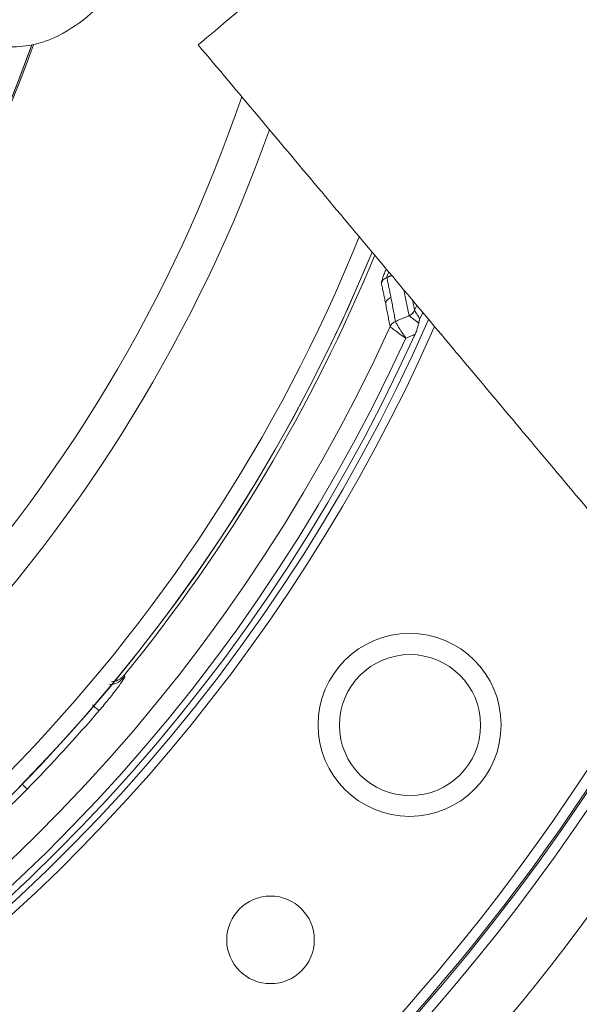
# Model space of a CAD drawing. Extents: x -329 to 232, y -56 to 468.
# Drawn here: x -183 to -181, y 411 to 415 of the extents above; entities that cross this region are included whole.
import ezdxf

# ---------------------------------------------------------------- set-up
doc = ezdxf.new("R2010")
doc.units = 0
doc.header["$LTSCALE"] = 10
doc.header["$MEASUREMENT"] = 0
doc.layers.get('0').update_dxf_attribs({"linetype": 'CONTINUOUS'})
doc.layers.get('DEFPOINTS').update_dxf_attribs({"linetype": 'CONTINUOUS'})
doc.layers.add('DIM', color=11, linetype='CONTINUOUS')
doc.styles.add('SIMP', font='ROMANS')
doc.dimstyles.get("Standard").update_dxf_attribs({"dimscale": 0, "dimtxt": 0.15625, "dimasz": 0.18, "dimexe": 0.18, "dimexo": 0.09875, "dimgap": 0.09, "dimtad": 0, "dimtih": 1, "dimtoh": 1, "dimdec": 4, "dimzin": 4, "dimdsep": 46, "dimlunit": 5, "dimtxsty": 'SIMP', "dimcen": 0.09, "dimadec": 0, "dimazin": 0, "dimtfac": 1, "dimtdec": 4, "dimtofl": 0, "dimtmove": 2, "dimatfit": 3, "dimfxl": 0, "dimtolj": 1, "dimtzin": 4, "dimarcsym": 0})

# ---------------------------------------------------------------- blocks, each defined once
blk = doc.blocks.new('*D12')
at = {"layer": 'DEFPOINTS', "color": 0}
for p in [(-270.3676, 431.6032), (-153.0901, 361.1837)]:
    blk.add_point(p, dxfattribs=at)
at = {"layer": 'DIM', "color": 0, "lineweight": -2}
for p, q in [((-278.3055, 436.3695), (-282.6255, 436.3695)), ((-274.0712, 433.8271), (-278.3055, 436.3695))]:
    blk.add_line(p, q, dxfattribs=at)
at = {"layer": 'DIM', "color": 0}
blk.add_solid([(-273.7006, 434.4443), (-274.4419, 433.2098), (-270.3676, 431.6032)], dxfattribs=at)
at = {"layer": 'DIM', "color": 0, "insert": (-307.3748, 436.3695), "char_height": 3.75, "attachment_point": 5, "style": 'SIMP'}
blk.add_mtext('\\A1;∅136{\\H1.000000x;\\S13/16;} [∅3475]', dxfattribs=at)
blk = doc.blocks.new('*D18')
at = {"layer": 'DEFPOINTS', "color": 0}
for p in [(-211.7289, 464.545), (-144.4567, 408.2554), (-211.7289, 396.3935), (-159.2885, 366.117), (-211.7289, 265.1271)]:
    blk.add_point(p, dxfattribs=at)
at = {"layer": 'DIM', "color": 0, "lineweight": -2}
for p, q in [((-211.7289, 466.915), (-211.7289, 467.7034)), ((-157.236, 364.932), (-149.9727, 360.7385))]:
    blk.add_line(p, q, dxfattribs=at)
for start, end in [(41.218368, 86.375943), (333.624057, 32.737611)]:
    blk.add_arc((-211.7289, 396.3935), 68.3099, start, end, dxfattribs=at)
at = {"layer": 'DIM', "color": 0}
for points in [[(-207.4338, 463.8472), (-207.3883, 465.2864), (-211.7289, 464.7034)], [(-149.8955, 365.7061), (-151.1647, 366.3863), (-152.5707, 362.2385)]]:
    blk.add_solid(points, dxfattribs=at)
at = {"layer": 'DIM', "color": 0, "insert": (-157.0738, 437.37), "char_height": 3.75, "attachment_point": 5, "style": 'SIMP'}
blk.add_mtext('\\A1;120°', dxfattribs=at)
blk = doc.blocks.new('*D22')
at = {"layer": 'DEFPOINTS', "color": 0}
for p in [(-268.167, 404.0075), (-155.2908, 388.7794)]:
    blk.add_point(p, dxfattribs=at)
at = {"layer": 'DIM', "color": 0, "lineweight": -2}
blk.add_line((-272.4482, 404.5851), (-287.8183, 406.6587), dxfattribs=at)
at = {"layer": 'DIM', "color": 0}
blk.add_solid([(-272.3519, 405.2987), (-272.5445, 403.8716), (-268.167, 404.0075)], dxfattribs=at)
at = {"layer": 'DIM', "color": 0, "insert": (-311.0498, 406.6587), "char_height": 3.75, "attachment_point": 5, "style": 'SIMP'}
blk.add_mtext('\\A1;∅113{\\H1.000000x;\\S7/8;} [∅2893]', dxfattribs=at)

msp = doc.modelspace()

# ---------------------------------------------------------------- linework, layer by layer
at = {"color": 7, "linetype": 'Continuous', "lineweight": 15}
for p, q in [((-181.23258, 413.90169), (-181.24105, 413.88222)), ((-181.20906, 413.87366), (-181.22029, 413.84807))]:
    msp.add_line(p, q, dxfattribs=at)
at = {"color": 7, "linetype": 'Continuous', "lineweight": 15, "flags": 128}
for points in [[(-181.03297, 415.8396), (-181.03297, 415.83959), (-181.03898, 415.83455), (-181.05628, 415.82004), (-181.0845, 415.79636), (-181.12304, 415.76402), (-181.17107, 415.72371), (-181.22758, 415.6763), (-181.29136, 415.62278), (-181.36104, 415.56431), (-181.43516, 415.50212), (-181.51212, 415.43754), (-181.59028, 415.37196), (-181.66798, 415.30676), (-181.74357, 415.24333), (-181.81542, 415.18304), (-181.88202, 415.12716), (-181.94194, 415.07688), (-181.9939, 415.03328)], [(-181.9939, 415.03328), (-182.0368, 414.99728), (-182.06972, 414.96965), (-182.09197, 414.95099), (-182.10305, 414.94169), (-182.10434, 414.94061)]]:
    msp.add_lwpolyline(points, dxfattribs=at)
at = {"color": 7, "linetype": 'Continuous', "lineweight": 15}
for centre, radius in [((-211.72887, 396.39347), 56.9494), ((-211.72887, 396.39347), 52.17625), ((-211.72887, 396.39347), 49.79762), ((-181.26111, 412.22838), 0.36499), ((-181.25954, 412.22728), 0.28141), ((-181.81605, 411.37069), 0.1747)]:
    msp.add_circle(centre, radius, dxfattribs=at)
for centre, radius, start, end in [((-211.72887, 396.39347), 56.9494, 309.067313, 70.43452), ((-211.72887, 396.39347), 49.79762, 0, 141), ((-187.58251, 416.65467), 10.4628, 335.433078, 103.547093), ((-187.58251, 416.65467), 8.74107, 109.264981, 330.735019), ((-187.58251, 416.65467), 6.98702, 103.709149, 336.290851), ((-187.58251, 416.65467), 6.96165, 103.605971, 335.66596), ((-187.58251, 416.65467), 6.93412, 103.493025, 335.420863), ((-187.58251, 416.65467), 8.49361, 341.939504, 52.094323), ((-187.58251, 416.65467), 6.85808, 103.175745, 335.555048), ((-187.58251, 416.65467), 8.45335, 342.109765, 50.746854), ((-187.58251, 416.65467), 6.67417, 102.37451, 337.62549), ((-187.58251, 416.65467), 8.44699, 342.136826, 50.517261), ((-187.58251, 416.65467), 8.45335, 130, 331.475115), ((-187.58251, 416.65467), 8.40528, 342.315627, 48.855635), ((-187.58251, 416.65467), 7.02039, 130, 336.156379), ((-187.58251, 416.65467), 5.11587, 310, 340.4306), ((-187.58251, 416.65467), 5.10991, 314.46296, 340.37102), ((-187.58251, 416.65467), 5.10991, 314.46296, 340.35676), ((-187.58251, 416.65467), 5.96899, 316.722203, 341.229743), ((-187.58251, 416.65467), 6.11698, 316.624217, 340.392894), ((-187.58251, 416.65467), 6.60395, 315.52456, 337.944803), ((-187.58251, 416.65467), 6.67417, 315.52456, 337.625493), ((-187.58251, 416.65467), 6.68885, 320.807478, 337.559681), ((-187.58251, 416.65467), 8.40528, 290.132798, 331.604083), ((-187.58251, 416.65467), 8.44699, 290.355385, 331.492078), ((-187.58251, 416.65467), 8.49361, 220, 331.368316), ((-187.58251, 416.65467), 6.70277, 315.685279, 319.314721)]:
    msp.add_arc(centre, radius, start, end, dxfattribs=at)
for points, degree in [([(-179.12337, 413.56382), (-181.03297, 415.8396)], 1), ([(-182.10434, 414.94061), (-180.19473, 412.66484)], 1), ([(-181.35751, 413.91197), (-181.37381, 413.99137)], 1), ([(-181.35181, 414.01317), (-181.33265, 414.02095)], 1), ([(-181.33567, 413.9334), (-181.35181, 414.01317)], 1), ([(-181.28493, 413.96408), (-181.26294, 413.86068)], 1), ([(-181.33919, 413.81667), (-181.35751, 413.91197)], 1), ([(-181.31755, 413.83766), (-181.33567, 413.9334)], 1), ([(-181.24105, 413.88222), (-181.24932, 413.92164)], 1), ([(-181.24104, 413.88209), (-181.24104, 413.88211), (-181.24105, 413.88215), (-181.24105, 413.8822), (-181.24105, 413.88222)], 3), ([(-181.31753, 413.83761), (-181.31755, 413.83766)], 1), ([(-181.26289, 413.86054), (-181.31753, 413.83761)], 1), ([(-181.26294, 413.86068), (-181.26289, 413.86054)], 1), ([(-181.2767, 413.77043), (-181.27693, 413.77076)], 1), ([(-181.2767, 413.77043), (-181.23934, 413.78608)], 1), ([(-182.39847, 412.4278), (-182.39776, 412.41976)], 1)]:
    msp.add_open_spline(points, degree=degree, dxfattribs=at)
for points, knots in [([(-182.88076, 414.93197), (-182.84693, 414.93229), (-182.77931, 414.93293), (-182.66598, 414.96945), (-182.55537, 415.04034), (-182.45981, 415.13383), (-182.41228, 415.20238), (-182.39225, 415.23126)], [0, 0, 0, 0, 0.19892081, 0.39767776, 0.65697582, 0.85545813, 1, 1, 1, 1]), ([(-181.37381, 413.99137), (-181.37373, 413.99258), (-181.37356, 413.99501), (-181.37024, 414.0055), (-181.36499, 414.02014), (-181.35976, 414.03411), (-181.35582, 414.04411), (-181.35462, 414.04714)], [0, 0, 0, 0, 0.2242035, 0.4494429, 0.6680962, 0.8996841, 1, 1, 1, 1]), ([(-181.35181, 414.01317), (-181.35202, 414.01388), (-181.35243, 414.01532), (-181.34922, 414.02289), (-181.34534, 414.03007), (-181.34336, 414.03372)], [0, 0, 0, 0, 0.3281558, 0.6583483, 1, 1, 1, 1]), ([(-181.37381, 413.99137), (-181.37263, 413.99373), (-181.37026, 413.99847), (-181.36507, 414.00453), (-181.35896, 414.00967), (-181.3542, 414.012), (-181.35181, 414.01317)], [0, 0, 0, 0, 0.2500002, 0.5000243, 0.749994, 1, 1, 1, 1]), ([(-181.35751, 413.91197), (-181.35451, 413.9171), (-181.34915, 413.92627), (-181.33979, 413.93122), (-181.33567, 413.9334)], [0, 0, 0, 0, 0.55928846, 1, 1, 1, 1]), ([(-181.24105, 413.88222), (-181.24405, 413.87706), (-181.24941, 413.86784), (-181.2588, 413.86287), (-181.26294, 413.86068)], [0, 0, 0, 0, 0.5593024, 1, 1, 1, 1]), ([(-181.26289, 413.86054), (-181.25769, 413.86347), (-181.24839, 413.8687), (-181.24329, 413.87799), (-181.24104, 413.88209)], [0, 0, 0, 0, 0.5593052, 1, 1, 1, 1]), ([(-181.24104, 413.88209), (-181.24065, 413.88107), (-181.23984, 413.87898), (-181.23541, 413.87148), (-181.22899, 413.86122), (-181.22329, 413.85261), (-181.22029, 413.84807)], [0, 0, 0, 0, 0.2392953, 0.4921571, 0.7323978, 1, 1, 1, 1]), ([(-181.33919, 413.81667), (-181.338, 413.81895), (-181.3356, 413.8235), (-181.33048, 413.82933), (-181.3245, 413.83426), (-181.31987, 413.83652), (-181.31755, 413.83766)], [0, 0, 0, 0, 0.2500265, 0.5000343, 0.7500053, 1, 1, 1, 1]), ([(-181.33915, 413.8166), (-181.33795, 413.81888), (-181.33555, 413.82343), (-181.33045, 413.82926), (-181.32447, 413.8342), (-181.31985, 413.83647), (-181.31753, 413.83761)], [0, 0, 0, 0, 0.2500209, 0.5000379, 0.7500122, 1, 1, 1, 1]), ([(-181.27693, 413.77076), (-181.28221, 413.77879), (-181.29283, 413.79492), (-181.30617, 413.81622), (-181.31554, 413.83225), (-181.31689, 413.83587), (-181.31753, 413.83761)], [0, 0, 0, 0, 0.24459851, 0.49187322, 0.75527913, 1, 1, 1, 1]), ([(-181.22481, 413.83098), (-181.22984, 413.83478), (-181.23983, 413.84231), (-181.25157, 413.85131), (-181.26012, 413.85802), (-181.26197, 413.8597), (-181.26289, 413.86054)], [0, 0, 0, 0, 0.2563811, 0.508869, 0.7563538, 1, 1, 1, 1]), ([(-181.22481, 413.83098), (-181.22439, 413.83341), (-181.2237, 413.8374), (-181.22221, 413.84318), (-181.22094, 413.84642), (-181.22029, 413.84807)], [0, 0, 0, 0, 0.43394283, 0.71306019, 1, 1, 1, 1]), ([(-181.33915, 413.8166), (-181.33915, 413.81662), (-181.33917, 413.81664), (-181.33919, 413.81666), (-181.33919, 413.81667)], [0, 0, 0, 0, 0.5001005, 1, 1, 1, 1]), ([(-181.27703, 413.77066), (-181.28481, 413.77627), (-181.30047, 413.78755), (-181.32058, 413.80227), (-181.3352, 413.81316), (-181.33786, 413.81549), (-181.33915, 413.8166)], [0, 0, 0, 0, 0.2447578, 0.4921922, 0.7555446, 1, 1, 1, 1]), ([(-181.22481, 413.83098), (-181.22708, 413.8212), (-181.23056, 413.80613), (-181.23706, 413.79129), (-181.23934, 413.78608)], [0, 0, 0, 0, 0.6487572, 1, 1, 1, 1]), ([(-181.27693, 413.77076), (-181.27695, 413.77074), (-181.27698, 413.77071), (-181.27701, 413.77067), (-181.27703, 413.77066)], [0, 0, 0, 0, 0.5552875, 1, 1, 1, 1]), ([(-181.27703, 413.77066), (-181.27698, 413.77062), (-181.27687, 413.77054), (-181.27676, 413.77047), (-181.2767, 413.77043)], [0, 0, 0, 0, 0.49750508, 1, 1, 1, 1]), ([(-182.39776, 412.41976), (-182.39913, 412.41635), (-182.40186, 412.40951), (-182.42484, 412.3773), (-182.45838, 412.33412), (-182.48597, 412.30146), (-182.49978, 412.28511)], [0, 0, 0, 0, 0.24840522, 0.49793136, 0.74864461, 1, 1, 1, 1]), ([(-182.39776, 412.41976), (-182.40569, 412.41233), (-182.42155, 412.39746), (-182.4448, 412.38841), (-182.45683, 412.38985), (-182.458, 412.39)], [0, 0, 0, 0, 0.4744424, 0.9488891, 1, 1, 1, 1]), ([(-182.39847, 412.4278), (-182.40333, 412.42273), (-182.41302, 412.41262), (-182.43147, 412.40312), (-182.44361, 412.40095), (-182.44998, 412.3998)], [0, 0, 0, 0, 0.3227598, 0.6441509, 1, 1, 1, 1]), ([(-182.49978, 412.28511), (-182.50115, 412.28629), (-182.50389, 412.28864), (-182.51479, 412.29801), (-182.52419, 412.30609), (-182.52669, 412.30824)], [0, 0, 0, 0, 0.4232956, 0.8467109, 1, 1, 1, 1]), ([(-182.78659, 411.97212), (-182.78791, 411.97341), (-182.79056, 411.976), (-182.79941, 411.98464), (-182.80652, 411.99159), (-182.80724, 411.99229)], [0, 0, 0, 0, 0.4733019, 0.9467572, 1, 1, 1, 1]), ([(-182.78659, 411.97212), (-182.80167, 411.95694), (-182.83178, 411.92663), (-182.87187, 411.88944), (-182.90197, 411.86373), (-182.90855, 411.86041), (-182.91183, 411.85875)], [0, 0, 0, 0, 0.2512914, 0.5017601, 0.7512908, 1, 1, 1, 1])]:
    msp.add_open_spline(points, degree=3, knots=knots, dxfattribs=at)

# ---------------------------------------------------------------- dimensions: what is measured, and where the dimension line sits
at = {"layer": 'DIM'}
dim = msp.add_angular_dim_2l(base=(-144.45673, 408.25536), line1=((-211.72887, 396.39347), (-159.28848, 366.117)), line2=((-211.72887, 265.12708), (-211.72887, 464.54496)), dimstyle='Standard', override={"dimscale": 24, "dimexe": 0.125, "dimcen": 0, "dimtix": 1, "dimtofl": 1, "dimtmove": 0, "dimatfit": 0}, dxfattribs=at)
dim.commit()
dim.dimension.update_dxf_attribs({"geometry": '*D18', "text_midpoint": (-157.07384, 437.36997), "dimtype": 162})
for p1, p2, picture, middle in [((-153.09014, 361.18373), (-270.3676, 431.60321), '*D12', (-307.37478, 436.36954)), ((-155.29075, 388.77941), (-268.16698, 404.00754), '*D22', (-311.04976, 406.6587))]:
    dim = msp.add_diameter_dim_2p(p1=p1, p2=p2, dimstyle='Standard', override={"dimscale": 24, "dimexe": 0.125, "dimcen": 0, "dimtix": 1, "dimtmove": 0, "dimatfit": 0}, dxfattribs=at)
    dim.commit()
    dim.dimension.update_dxf_attribs({"geometry": picture, "text_midpoint": middle, "dimtype": 163})

doc.saveas('drawing.dxf')
